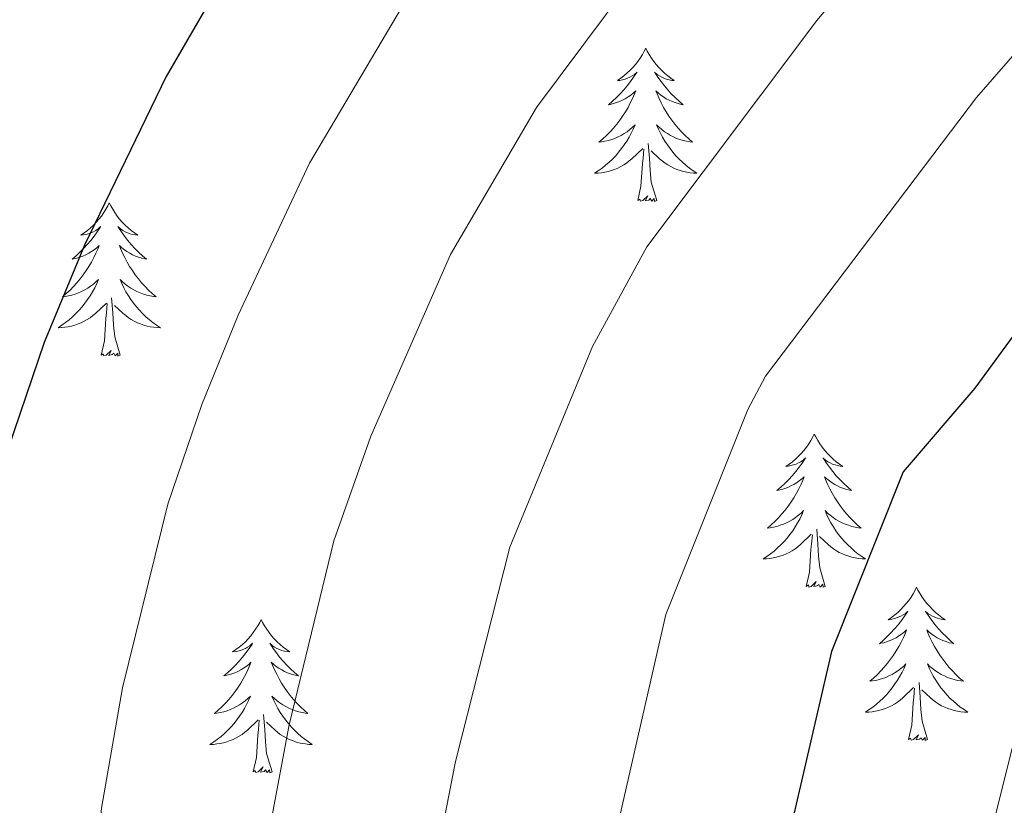
# Model space of a CAD drawing. Units: metres. Extents: x 608952 to 613456, y 4791377 to 4794419.
# Drawn here: x 610908 to 610984, y 4792050 to 4792111 of the extents above; entities that cross this region are included whole.
import ezdxf

# ---------------------------------------------------------------- set-up
doc = ezdxf.new("R2010")
doc.units = ezdxf.units.M
doc.header["$MEASUREMENT"] = 0
for name, color, linetype, lineweight in [('Nivel 36', 7, 'Continuous', 0), ('Nivel 4', 7, 'Continuous', 0), ('Nivel 5', 7, 'Continuous', 0), ('Nivel 61', 7, 'Continuous', 0), ('Nivel 63', 7, 'Continuous', 0)]:
    doc.layers.add(name, color=color, linetype=linetype, lineweight=lineweight)

msp = doc.modelspace()

# ---------------------------------------------------------------- linework, layer by layer
at = {"layer": 'Nivel 36', "color": 92, "linetype": 'Continuous', "lineweight": 0, "flags": 128}
for points in [[(610956.34, 4792108.42), (610956.23, 4792108.2), (610956.08, 4792107.92), (610955.91, 4792107.66), (610955.73, 4792107.4), (610955.53, 4792107.15), (610955.33, 4792106.91), (610955.11, 4792106.69), (610954.88, 4792106.47), (610954.64, 4792106.27), (610954.39, 4792106.08), (610954.13, 4792105.9), (610954.33, 4792105.92), (610954.53, 4792105.96), (610954.73, 4792106.02), (610954.92, 4792106.09), (610955.11, 4792106.17), (610955.29, 4792106.27), (610955.47, 4792106.38), (610955.67, 4792106.57), (610955.63, 4792106.51), (610955.4, 4792106.16), (610955.16, 4792105.83), (610954.9, 4792105.5), (610954.63, 4792105.19), (610954.35, 4792104.88), (610954.06, 4792104.59), (610953.76, 4792104.3), (610953.45, 4792104.03), (610953.57, 4792104.05), (610953.82, 4792104.11), (610954.06, 4792104.19), (610954.29, 4792104.27), (610954.52, 4792104.38), (610954.75, 4792104.49), (610954.96, 4792104.63), (610955.17, 4792104.77), (610955.37, 4792104.93), (610955.56, 4792105.1), (610955.47, 4792104.88), (610955.31, 4792104.51), (610955.14, 4792104.16), (610954.96, 4792103.81), (610954.76, 4792103.47), (610954.54, 4792103.14), (610954.32, 4792102.82), (610954.08, 4792102.51), (610953.83, 4792102.21), (610953.56, 4792101.91), (610953.29, 4792101.63), (610953, 4792101.36), (610952.7, 4792101.11), (610952.9, 4792101.13), (610953.17, 4792101.18), (610953.43, 4792101.24), (610953.69, 4792101.32), (610953.94, 4792101.41), (610954.19, 4792101.52), (610954.43, 4792101.64), (610954.67, 4792101.78), (610954.89, 4792101.93), (610955.11, 4792102.1), (610955.31, 4792102.27), (610955.51, 4792102.46), (610955.37, 4792102.13)], [(610956.34, 4792108.42), (610956.46, 4792108.2), (610956.61, 4792107.92), (610956.78, 4792107.66), (610956.96, 4792107.4), (610957.15, 4792107.15), (610957.36, 4792106.91), (610957.58, 4792106.69), (610957.81, 4792106.47), (610958.05, 4792106.27), (610958.3, 4792106.08), (610958.56, 4792105.9), (610958.36, 4792105.92), (610958.16, 4792105.96), (610957.96, 4792106.02), (610957.76, 4792106.09), (610957.58, 4792106.17), (610957.4, 4792106.27), (610957.22, 4792106.38), (610957.02, 4792106.57), (610957.06, 4792106.51), (610957.29, 4792106.16), (610957.53, 4792105.83), (610957.79, 4792105.5), (610958.05, 4792105.19), (610958.33, 4792104.88), (610958.63, 4792104.59), (610958.93, 4792104.3), (610959.24, 4792104.03), (610959.12, 4792104.05), (610958.87, 4792104.11), (610958.63, 4792104.19), (610958.39, 4792104.27), (610958.16, 4792104.38), (610957.94, 4792104.49), (610957.72, 4792104.63), (610957.52, 4792104.77), (610957.32, 4792104.93), (610957.13, 4792105.1), (610957.22, 4792104.88), (610957.38, 4792104.51), (610957.55, 4792104.16), (610957.73, 4792103.81), (610957.93, 4792103.47), (610958.14, 4792103.14), (610958.37, 4792102.82), (610958.61, 4792102.51), (610958.86, 4792102.21), (610959.13, 4792101.91), (610959.4, 4792101.63), (610959.69, 4792101.36), (610959.98, 4792101.11), (610959.79, 4792101.13), (610959.52, 4792101.18), (610959.26, 4792101.24), (610959, 4792101.32), (610958.74, 4792101.41), (610958.5, 4792101.52), (610958.26, 4792101.64), (610958.02, 4792101.78), (610957.8, 4792101.93), (610957.58, 4792102.1), (610957.38, 4792102.27), (610957.18, 4792102.46), (610957.32, 4792102.13)], [(610955.37, 4792102.13), (610955.21, 4792101.81), (610955.04, 4792101.5), (610954.86, 4792101.19), (610954.66, 4792100.9), (610954.45, 4792100.61), (610954.23, 4792100.33), (610954, 4792100.06), (610953.75, 4792099.8), (610953.49, 4792099.56), (610953.22, 4792099.33), (610952.94, 4792099.1), (610952.65, 4792098.89), (610952.36, 4792098.7), (610952.63, 4792098.71), (610952.89, 4792098.74), (610953.15, 4792098.78), (610953.41, 4792098.83), (610953.67, 4792098.91), (610953.92, 4792098.99), (610954.16, 4792099.1), (610954.4, 4792099.21), (610954.63, 4792099.34), (610954.85, 4792099.49), (610955.06, 4792099.65), (610955.27, 4792099.82), (610956.12, 4792100.62)], [(610957.32, 4792102.13), (610957.48, 4792101.81), (610957.64, 4792101.5), (610957.83, 4792101.19), (610958.02, 4792100.9), (610958.24, 4792100.61), (610958.46, 4792100.33), (610958.69, 4792100.06), (610958.94, 4792099.8), (610959.2, 4792099.56), (610959.47, 4792099.33), (610959.74, 4792099.1), (610960.03, 4792098.89), (610960.32, 4792098.7), (610960.06, 4792098.71), (610959.8, 4792098.74), (610959.53, 4792098.78), (610959.28, 4792098.83), (610959.02, 4792098.91), (610958.77, 4792098.99), (610958.53, 4792099.1), (610958.29, 4792099.21), (610958.06, 4792099.34), (610957.84, 4792099.49), (610957.62, 4792099.65), (610957.42, 4792099.82), (610956.76, 4792100.44)], [(610957.2, 4792096.57), (610956.77, 4792098.01), (610956.68, 4792098.91), (610956.63, 4792099.86), (610956.53, 4792101.02)], [(610955.72, 4792096.57), (610955.97, 4792097.69), (610956.08, 4792099.43), (610956.13, 4792099.86), (610956.19, 4792100.58)], [(610957.2, 4792096.57), (610957.02, 4792096.5), (610957, 4792096.74), (610956.81, 4792096.52), (610956.69, 4792096.72), (610956.57, 4792096.61), (610956.3, 4792096.56), (610956.5, 4792096.95), (610956.11, 4792096.57), (610955.92, 4792096.52), (610955.88, 4792096.68), (610955.72, 4792096.57)], [(610914.6, 4792096.39), (610914.49, 4792096.17), (610914.34, 4792095.9), (610914.17, 4792095.63), (610913.99, 4792095.37), (610913.79, 4792095.13), (610913.59, 4792094.89), (610913.37, 4792094.66), (610913.14, 4792094.45), (610912.9, 4792094.24), (610912.65, 4792094.05), (610912.39, 4792093.87), (610912.59, 4792093.9), (610912.79, 4792093.94), (610912.99, 4792093.99), (610913.18, 4792094.06), (610913.37, 4792094.15), (610913.55, 4792094.24), (610913.73, 4792094.36), (610913.93, 4792094.55), (610913.89, 4792094.48), (610913.66, 4792094.14), (610913.42, 4792093.8), (610913.16, 4792093.47), (610912.89, 4792093.16), (610912.61, 4792092.85), (610912.32, 4792092.56), (610912.02, 4792092.28), (610911.71, 4792092.01), (610911.83, 4792092.03), (610912.08, 4792092.09), (610912.32, 4792092.16), (610912.55, 4792092.25), (610912.78, 4792092.35), (610913.01, 4792092.47), (610913.22, 4792092.6), (610913.43, 4792092.75), (610913.63, 4792092.9), (610913.82, 4792093.07), (610913.73, 4792092.85), (610913.57, 4792092.49), (610913.4, 4792092.13), (610913.22, 4792091.79), (610913.02, 4792091.45), (610912.8, 4792091.12), (610912.58, 4792090.79), (610912.34, 4792090.48), (610912.09, 4792090.18), (610911.82, 4792089.89), (610911.55, 4792089.61), (610911.26, 4792089.34), (610910.96, 4792089.08), (610911.16, 4792089.1), (610911.43, 4792089.15), (610911.69, 4792089.21), (610911.95, 4792089.29), (610912.2, 4792089.39), (610912.45, 4792089.49), (610912.69, 4792089.62), (610912.93, 4792089.76), (610913.15, 4792089.91), (610913.37, 4792090.07), (610913.57, 4792090.25), (610913.77, 4792090.43), (610913.63, 4792090.11)], [(610914.6, 4792096.39), (610914.72, 4792096.17), (610914.87, 4792095.9), (610915.04, 4792095.63), (610915.22, 4792095.37), (610915.41, 4792095.13), (610915.62, 4792094.89), (610915.84, 4792094.66), (610916.07, 4792094.45), (610916.31, 4792094.24), (610916.56, 4792094.05), (610916.82, 4792093.87), (610916.62, 4792093.9), (610916.42, 4792093.94), (610916.22, 4792093.99), (610916.02, 4792094.06), (610915.84, 4792094.15), (610915.66, 4792094.24), (610915.48, 4792094.36), (610915.28, 4792094.55), (610915.32, 4792094.48), (610915.55, 4792094.14), (610915.79, 4792093.8), (610916.05, 4792093.47), (610916.31, 4792093.16), (610916.59, 4792092.85), (610916.89, 4792092.56), (610917.19, 4792092.28), (610917.5, 4792092.01), (610917.38, 4792092.03), (610917.13, 4792092.09), (610916.89, 4792092.16), (610916.65, 4792092.25), (610916.42, 4792092.35), (610916.2, 4792092.47), (610915.98, 4792092.6), (610915.78, 4792092.75), (610915.58, 4792092.9), (610915.39, 4792093.07), (610915.48, 4792092.85), (610915.64, 4792092.49), (610915.81, 4792092.13), (610915.99, 4792091.79), (610916.19, 4792091.45), (610916.4, 4792091.12), (610916.63, 4792090.79), (610916.87, 4792090.48), (610917.12, 4792090.18), (610917.39, 4792089.89), (610917.66, 4792089.61), (610917.95, 4792089.34), (610918.24, 4792089.08), (610918.05, 4792089.1), (610917.78, 4792089.15), (610917.52, 4792089.21), (610917.26, 4792089.29), (610917, 4792089.39), (610916.76, 4792089.49), (610916.52, 4792089.62), (610916.28, 4792089.76), (610916.06, 4792089.91), (610915.84, 4792090.07), (610915.64, 4792090.25), (610915.44, 4792090.43), (610915.58, 4792090.11)], [(610913.63, 4792090.11), (610913.47, 4792089.79), (610913.3, 4792089.47), (610913.12, 4792089.17), (610912.92, 4792088.87), (610912.71, 4792088.58), (610912.49, 4792088.3), (610912.26, 4792088.04), (610912.01, 4792087.78), (610911.75, 4792087.53), (610911.48, 4792087.3), (610911.2, 4792087.08), (610910.91, 4792086.87), (610910.62, 4792086.68), (610910.89, 4792086.69), (610911.15, 4792086.71), (610911.41, 4792086.75), (610911.67, 4792086.81), (610911.93, 4792086.88), (610912.18, 4792086.97), (610912.42, 4792087.07), (610912.66, 4792087.19), (610912.89, 4792087.32), (610913.11, 4792087.46), (610913.32, 4792087.62), (610913.53, 4792087.79), (610914.38, 4792088.59)], [(610915.58, 4792090.11), (610915.74, 4792089.79), (610915.9, 4792089.47), (610916.09, 4792089.17), (610916.28, 4792088.87), (610916.5, 4792088.58), (610916.72, 4792088.3), (610916.95, 4792088.04), (610917.2, 4792087.78), (610917.46, 4792087.53), (610917.73, 4792087.3), (610918, 4792087.08), (610918.29, 4792086.87), (610918.58, 4792086.68), (610918.32, 4792086.69), (610918.06, 4792086.71), (610917.79, 4792086.75), (610917.54, 4792086.81), (610917.28, 4792086.88), (610917.03, 4792086.97), (610916.79, 4792087.07), (610916.55, 4792087.19), (610916.32, 4792087.32), (610916.1, 4792087.46), (610915.88, 4792087.62), (610915.68, 4792087.79), (610915.02, 4792088.41)], [(610913.98, 4792084.54), (610914.23, 4792085.66), (610914.34, 4792087.4), (610914.39, 4792087.83), (610914.45, 4792088.56)], [(610915.46, 4792084.54), (610915.03, 4792085.98), (610914.94, 4792086.89), (610914.89, 4792087.83), (610914.79, 4792089)], [(610915.46, 4792084.54), (610915.28, 4792084.47), (610915.26, 4792084.71), (610915.07, 4792084.49), (610914.95, 4792084.69), (610914.83, 4792084.59), (610914.56, 4792084.53), (610914.76, 4792084.92), (610914.37, 4792084.54), (610914.18, 4792084.49), (610914.14, 4792084.65), (610913.98, 4792084.54)], [(610969.45, 4792078.41), (610969.34, 4792078.19), (610969.19, 4792077.91), (610969.02, 4792077.65), (610968.84, 4792077.39), (610968.64, 4792077.14), (610968.44, 4792076.9), (610968.22, 4792076.68), (610967.99, 4792076.46), (610967.75, 4792076.26), (610967.5, 4792076.07), (610967.24, 4792075.89), (610967.43, 4792075.91), (610967.64, 4792075.95), (610967.84, 4792076.01), (610968.03, 4792076.07), (610968.22, 4792076.16), (610968.4, 4792076.26), (610968.58, 4792076.37), (610968.78, 4792076.56), (610968.74, 4792076.5), (610968.51, 4792076.15), (610968.27, 4792075.82), (610968.01, 4792075.49), (610967.74, 4792075.17), (610967.46, 4792074.87), (610967.17, 4792074.57), (610966.87, 4792074.29), (610966.55, 4792074.02), (610966.68, 4792074.04), (610966.92, 4792074.1), (610967.17, 4792074.17), (610967.4, 4792074.26), (610967.63, 4792074.37), (610967.86, 4792074.48), (610968.07, 4792074.61), (610968.28, 4792074.76), (610968.48, 4792074.92), (610968.66, 4792075.09), (610968.58, 4792074.87), (610968.42, 4792074.5), (610968.25, 4792074.15), (610968.06, 4792073.8), (610967.86, 4792073.46), (610967.65, 4792073.13), (610967.42, 4792072.81), (610967.19, 4792072.5), (610966.94, 4792072.19), (610966.67, 4792071.9), (610966.4, 4792071.62), (610966.11, 4792071.35), (610965.81, 4792071.09), (610966.01, 4792071.12), (610966.28, 4792071.17), (610966.54, 4792071.23), (610966.8, 4792071.31), (610967.05, 4792071.4), (610967.3, 4792071.51), (610967.54, 4792071.63), (610967.78, 4792071.77), (610968, 4792071.92), (610968.22, 4792072.09), (610968.42, 4792072.26), (610968.62, 4792072.45), (610968.48, 4792072.12)], [(610969.45, 4792078.41), (610969.56, 4792078.19), (610969.72, 4792077.91), (610969.89, 4792077.65), (610970.07, 4792077.39), (610970.26, 4792077.14), (610970.47, 4792076.9), (610970.69, 4792076.68), (610970.92, 4792076.46), (610971.16, 4792076.26), (610971.41, 4792076.07), (610971.67, 4792075.89), (610971.47, 4792075.91), (610971.27, 4792075.95), (610971.07, 4792076.01), (610970.87, 4792076.07), (610970.68, 4792076.16), (610970.5, 4792076.26), (610970.33, 4792076.37), (610970.12, 4792076.56), (610970.17, 4792076.5), (610970.4, 4792076.15), (610970.64, 4792075.82), (610970.9, 4792075.49), (610971.16, 4792075.17), (610971.44, 4792074.87), (610971.74, 4792074.57), (610972.04, 4792074.29), (610972.35, 4792074.02), (610972.23, 4792074.04), (610971.98, 4792074.1), (610971.74, 4792074.17), (610971.5, 4792074.26), (610971.27, 4792074.37), (610971.05, 4792074.48), (610970.83, 4792074.61), (610970.63, 4792074.76), (610970.43, 4792074.92), (610970.24, 4792075.09), (610970.33, 4792074.87), (610970.49, 4792074.5), (610970.66, 4792074.15), (610970.84, 4792073.8), (610971.04, 4792073.46), (610971.25, 4792073.13), (610971.48, 4792072.81), (610971.72, 4792072.5), (610971.97, 4792072.2), (610972.24, 4792071.9), (610972.51, 4792071.62), (610972.8, 4792071.35), (610973.09, 4792071.09), (610972.9, 4792071.12), (610972.63, 4792071.17), (610972.37, 4792071.23), (610972.11, 4792071.31), (610971.85, 4792071.4), (610971.61, 4792071.51), (610971.36, 4792071.63), (610971.13, 4792071.77), (610970.91, 4792071.92), (610970.69, 4792072.09), (610970.48, 4792072.26), (610970.29, 4792072.45), (610970.43, 4792072.12)], [(610968.48, 4792072.12), (610968.32, 4792071.8), (610968.15, 4792071.49), (610967.97, 4792071.18), (610967.77, 4792070.89), (610967.56, 4792070.6), (610967.34, 4792070.32), (610967.1, 4792070.05), (610966.86, 4792069.79), (610966.6, 4792069.55), (610966.33, 4792069.31), (610966.05, 4792069.09), (610965.76, 4792068.88), (610965.47, 4792068.69), (610965.74, 4792068.7), (610966, 4792068.73), (610966.26, 4792068.77), (610966.52, 4792068.82), (610966.78, 4792068.9), (610967.03, 4792068.98), (610967.27, 4792069.09), (610967.51, 4792069.2), (610967.74, 4792069.33), (610967.96, 4792069.48), (610968.17, 4792069.64), (610968.38, 4792069.81), (610969.22, 4792070.61)], [(610970.43, 4792072.12), (610970.58, 4792071.8), (610970.75, 4792071.49), (610970.94, 4792071.18), (610971.13, 4792070.89), (610971.34, 4792070.6), (610971.57, 4792070.32), (610971.8, 4792070.05), (610972.05, 4792069.79), (610972.31, 4792069.55), (610972.58, 4792069.31), (610972.85, 4792069.09), (610973.14, 4792068.88), (610973.43, 4792068.69), (610973.17, 4792068.7), (610972.9, 4792068.73), (610972.64, 4792068.77), (610972.38, 4792068.83), (610972.13, 4792068.9), (610971.88, 4792068.98), (610971.64, 4792069.09), (610971.4, 4792069.2), (610971.17, 4792069.33), (610970.94, 4792069.48), (610970.73, 4792069.64), (610970.53, 4792069.81), (610969.87, 4792070.43)], [(610970.3, 4792066.56), (610969.88, 4792068), (610969.78, 4792068.9), (610969.74, 4792069.85), (610969.64, 4792071.01)], [(610968.83, 4792066.56), (610969.08, 4792067.67), (610969.19, 4792069.42), (610969.24, 4792069.85), (610969.3, 4792070.57)], [(610970.3, 4792066.56), (610970.13, 4792066.49), (610970.11, 4792066.73), (610969.92, 4792066.51), (610969.8, 4792066.71), (610969.68, 4792066.6), (610969.41, 4792066.55), (610969.6, 4792066.94), (610969.22, 4792066.56), (610969.03, 4792066.51), (610968.99, 4792066.67), (610968.83, 4792066.56)], [(610977.41, 4792066.49), (610977.3, 4792066.27), (610977.15, 4792065.99), (610976.98, 4792065.73), (610976.8, 4792065.47), (610976.6, 4792065.22), (610976.4, 4792064.99), (610976.18, 4792064.76), (610975.95, 4792064.54), (610975.71, 4792064.34), (610975.46, 4792064.15), (610975.2, 4792063.97), (610975.4, 4792063.99), (610975.6, 4792064.03), (610975.8, 4792064.09), (610975.99, 4792064.16), (610976.18, 4792064.24), (610976.36, 4792064.34), (610976.54, 4792064.45), (610976.74, 4792064.64), (610976.7, 4792064.58), (610976.47, 4792064.23), (610976.23, 4792063.9), (610975.97, 4792063.57), (610975.7, 4792063.26), (610975.42, 4792062.95), (610975.13, 4792062.66), (610974.83, 4792062.37), (610974.52, 4792062.1), (610974.64, 4792062.13), (610974.88, 4792062.18), (610975.13, 4792062.26), (610975.36, 4792062.35), (610975.59, 4792062.45), (610975.82, 4792062.57), (610976.03, 4792062.7), (610976.24, 4792062.84), (610976.44, 4792063), (610976.62, 4792063.17), (610976.54, 4792062.95), (610976.38, 4792062.59), (610976.21, 4792062.23), (610976.02, 4792061.89), (610975.82, 4792061.55), (610975.61, 4792061.21), (610975.38, 4792060.89), (610975.15, 4792060.58), (610974.9, 4792060.28), (610974.63, 4792059.99), (610974.36, 4792059.7), (610974.07, 4792059.43), (610973.77, 4792059.18), (610973.97, 4792059.2), (610974.24, 4792059.25), (610974.5, 4792059.31), (610974.76, 4792059.39), (610975.01, 4792059.48), (610975.26, 4792059.59), (610975.5, 4792059.71), (610975.74, 4792059.85), (610975.96, 4792060), (610976.18, 4792060.17), (610976.38, 4792060.34), (610976.58, 4792060.53), (610976.44, 4792060.2)], [(610977.41, 4792066.49), (610977.52, 4792066.27), (610977.68, 4792065.99), (610977.85, 4792065.73), (610978.03, 4792065.47), (610978.22, 4792065.22), (610978.43, 4792064.99), (610978.65, 4792064.76), (610978.88, 4792064.54), (610979.12, 4792064.34), (610979.37, 4792064.15), (610979.63, 4792063.97), (610979.43, 4792063.99), (610979.23, 4792064.03), (610979.03, 4792064.09), (610978.83, 4792064.16), (610978.64, 4792064.24), (610978.46, 4792064.34), (610978.29, 4792064.45), (610978.08, 4792064.64), (610978.13, 4792064.58), (610978.36, 4792064.23), (610978.6, 4792063.9), (610978.86, 4792063.57), (610979.12, 4792063.26), (610979.4, 4792062.95), (610979.7, 4792062.66), (610980, 4792062.37), (610980.31, 4792062.1), (610980.19, 4792062.13), (610979.94, 4792062.18), (610979.7, 4792062.26), (610979.46, 4792062.35), (610979.23, 4792062.45), (610979.01, 4792062.57), (610978.79, 4792062.7), (610978.59, 4792062.84), (610978.39, 4792063), (610978.2, 4792063.17), (610978.29, 4792062.95), (610978.45, 4792062.59), (610978.62, 4792062.23), (610978.8, 4792061.89), (610979, 4792061.55), (610979.21, 4792061.21), (610979.44, 4792060.89), (610979.68, 4792060.58), (610979.93, 4792060.28), (610980.2, 4792059.99), (610980.47, 4792059.7), (610980.76, 4792059.43), (610981.05, 4792059.18), (610980.86, 4792059.2), (610980.59, 4792059.25), (610980.33, 4792059.31), (610980.07, 4792059.39), (610979.81, 4792059.48), (610979.57, 4792059.59), (610979.32, 4792059.71), (610979.09, 4792059.85), (610978.87, 4792060), (610978.65, 4792060.17), (610978.44, 4792060.34), (610978.25, 4792060.53), (610978.39, 4792060.2)], [(610926.42, 4792063.98), (610926.31, 4792063.76), (610926.16, 4792063.49), (610925.99, 4792063.22), (610925.81, 4792062.96), (610925.61, 4792062.71), (610925.4, 4792062.48), (610925.19, 4792062.25), (610924.96, 4792062.03), (610924.72, 4792061.83), (610924.46, 4792061.64), (610924.2, 4792061.46), (610924.4, 4792061.49), (610924.61, 4792061.52), (610924.81, 4792061.58), (610925, 4792061.65), (610925.19, 4792061.73), (610925.37, 4792061.83), (610925.54, 4792061.94), (610925.75, 4792062.13), (610925.71, 4792062.07), (610925.48, 4792061.73), (610925.24, 4792061.39), (610924.98, 4792061.06), (610924.71, 4792060.75), (610924.43, 4792060.44), (610924.14, 4792060.15), (610923.84, 4792059.87), (610923.52, 4792059.59), (610923.65, 4792059.62), (610923.89, 4792059.67), (610924.14, 4792059.75), (610924.37, 4792059.84), (610924.6, 4792059.94), (610924.83, 4792060.06), (610925.04, 4792060.19), (610925.25, 4792060.33), (610925.45, 4792060.49), (610925.63, 4792060.66), (610925.54, 4792060.44), (610925.39, 4792060.08), (610925.22, 4792059.72), (610925.03, 4792059.38), (610924.83, 4792059.04), (610924.62, 4792058.71), (610924.39, 4792058.38), (610924.16, 4792058.07), (610923.9, 4792057.77), (610923.64, 4792057.48), (610923.36, 4792057.19), (610923.08, 4792056.93), (610922.78, 4792056.67), (610922.98, 4792056.69), (610923.24, 4792056.74), (610923.51, 4792056.8), (610923.77, 4792056.88), (610924.02, 4792056.97), (610924.27, 4792057.08), (610924.51, 4792057.21), (610924.74, 4792057.34), (610924.97, 4792057.49), (610925.18, 4792057.66), (610925.39, 4792057.83), (610925.59, 4792058.02), (610925.44, 4792057.69)], [(610926.42, 4792063.98), (610926.53, 4792063.76), (610926.69, 4792063.49), (610926.86, 4792063.22), (610927.04, 4792062.96), (610927.23, 4792062.71), (610927.44, 4792062.48), (610927.66, 4792062.25), (610927.89, 4792062.03), (610928.13, 4792061.83), (610928.38, 4792061.64), (610928.64, 4792061.46), (610928.44, 4792061.49), (610928.24, 4792061.52), (610928.04, 4792061.58), (610927.84, 4792061.65), (610927.65, 4792061.73), (610927.47, 4792061.83), (610927.3, 4792061.94), (610927.09, 4792062.13), (610927.14, 4792062.07), (610927.36, 4792061.73), (610927.61, 4792061.39), (610927.86, 4792061.06), (610928.13, 4792060.75), (610928.41, 4792060.44), (610928.7, 4792060.15), (610929.01, 4792059.87), (610929.32, 4792059.59), (610929.2, 4792059.62), (610928.95, 4792059.67), (610928.71, 4792059.75), (610928.47, 4792059.84), (610928.24, 4792059.94), (610928.02, 4792060.06), (610927.8, 4792060.19), (610927.6, 4792060.33), (610927.4, 4792060.49), (610927.21, 4792060.66), (610927.3, 4792060.44), (610927.46, 4792060.08), (610927.63, 4792059.72), (610927.81, 4792059.38), (610928.01, 4792059.04), (610928.22, 4792058.71), (610928.45, 4792058.38), (610928.69, 4792058.07), (610928.94, 4792057.77), (610929.2, 4792057.48), (610929.48, 4792057.19), (610929.77, 4792056.93), (610930.06, 4792056.67), (610929.87, 4792056.69), (610929.6, 4792056.74), (610929.34, 4792056.8), (610929.08, 4792056.88), (610928.82, 4792056.97), (610928.58, 4792057.08), (610928.33, 4792057.21), (610928.1, 4792057.34), (610927.88, 4792057.49), (610927.66, 4792057.66), (610927.45, 4792057.83), (610927.26, 4792058.02), (610927.4, 4792057.69)], [(610976.44, 4792060.2), (610976.28, 4792059.88), (610976.11, 4792059.57), (610975.93, 4792059.26), (610975.73, 4792058.97), (610975.52, 4792058.68), (610975.3, 4792058.4), (610975.06, 4792058.13), (610974.82, 4792057.87), (610974.56, 4792057.63), (610974.29, 4792057.4), (610974.01, 4792057.17), (610973.72, 4792056.97), (610973.43, 4792056.77), (610973.7, 4792056.78), (610973.96, 4792056.81), (610974.22, 4792056.85), (610974.48, 4792056.91), (610974.74, 4792056.98), (610974.99, 4792057.07), (610975.23, 4792057.17), (610975.47, 4792057.28), (610975.7, 4792057.41), (610975.92, 4792057.56), (610976.13, 4792057.72), (610976.34, 4792057.89), (610977.18, 4792058.69)], [(610978.39, 4792060.2), (610978.54, 4792059.88), (610978.71, 4792059.57), (610978.9, 4792059.26), (610979.09, 4792058.97), (610979.3, 4792058.68), (610979.53, 4792058.4), (610979.76, 4792058.13), (610980.01, 4792057.87), (610980.27, 4792057.63), (610980.54, 4792057.4), (610980.81, 4792057.17), (610981.1, 4792056.97), (610981.39, 4792056.77), (610981.13, 4792056.78), (610980.86, 4792056.81), (610980.6, 4792056.85), (610980.34, 4792056.91), (610980.09, 4792056.98), (610979.84, 4792057.07), (610979.6, 4792057.17), (610979.36, 4792057.28), (610979.13, 4792057.41), (610978.9, 4792057.56), (610978.69, 4792057.72), (610978.49, 4792057.89), (610977.83, 4792058.51)], [(610976.79, 4792054.64), (610977.04, 4792055.76), (610977.15, 4792057.5), (610977.2, 4792057.93), (610977.26, 4792058.65)], [(610978.26, 4792054.64), (610977.84, 4792056.08), (610977.74, 4792056.98), (610977.7, 4792057.93), (610977.6, 4792059.09)], [(610925.44, 4792057.69), (610925.29, 4792057.37), (610925.12, 4792057.06), (610924.94, 4792056.75), (610924.74, 4792056.46), (610924.53, 4792056.17), (610924.31, 4792055.89), (610924.07, 4792055.62), (610923.83, 4792055.37), (610923.57, 4792055.12), (610923.3, 4792054.89), (610923.02, 4792054.67), (610922.73, 4792054.46), (610922.44, 4792054.27), (610922.71, 4792054.27), (610922.97, 4792054.3), (610923.23, 4792054.34), (610923.49, 4792054.4), (610923.75, 4792054.47), (610924, 4792054.56), (610924.24, 4792054.66), (610924.48, 4792054.77), (610924.71, 4792054.91), (610924.93, 4792055.05), (610925.14, 4792055.21), (610925.35, 4792055.38), (610926.19, 4792056.18)], [(610927.4, 4792057.69), (610927.55, 4792057.37), (610927.72, 4792057.06), (610927.91, 4792056.75), (610928.1, 4792056.46), (610928.31, 4792056.17), (610928.54, 4792055.89), (610928.77, 4792055.62), (610929.02, 4792055.37), (610929.28, 4792055.12), (610929.54, 4792054.89), (610929.82, 4792054.67), (610930.11, 4792054.46), (610930.4, 4792054.27), (610930.14, 4792054.27), (610929.87, 4792054.3), (610929.61, 4792054.34), (610929.35, 4792054.4), (610929.1, 4792054.47), (610928.85, 4792054.56), (610928.6, 4792054.66), (610928.37, 4792054.77), (610928.14, 4792054.91), (610927.91, 4792055.05), (610927.7, 4792055.21), (610927.5, 4792055.38), (610926.84, 4792056)], [(610927.27, 4792052.13), (610926.84, 4792053.57), (610926.75, 4792054.47), (610926.71, 4792055.42), (610926.6, 4792056.59)], [(610925.8, 4792052.13), (610926.05, 4792053.25), (610926.16, 4792054.99), (610926.21, 4792055.42), (610926.27, 4792056.15)], [(610978.26, 4792054.64), (610978.09, 4792054.57), (610978.07, 4792054.81), (610977.88, 4792054.59), (610977.76, 4792054.79), (610977.64, 4792054.68), (610977.37, 4792054.63), (610977.56, 4792055.02), (610977.18, 4792054.64), (610976.99, 4792054.59), (610976.95, 4792054.75), (610976.79, 4792054.64)], [(610927.27, 4792052.13), (610927.1, 4792052.06), (610927.08, 4792052.3), (610926.89, 4792052.08), (610926.77, 4792052.28), (610926.65, 4792052.17), (610926.38, 4792052.12), (610926.57, 4792052.51), (610926.19, 4792052.13), (610926, 4792052.08), (610925.96, 4792052.24), (610925.8, 4792052.13)]]:
    msp.add_lwpolyline(points, dxfattribs=at)
at = {"layer": 'Nivel 4', "color": 36, "linetype": 'Continuous', "lineweight": 30, "flags": 128}
for points, elevation in [([(611196.76, 4792275.07), (611188.28, 4792275.05), (611177.99, 4792274.58), (611162.92, 4792273.16), (611157.12, 4792272.49), (611148.88, 4792271), (611130.19, 4792266.25), (611119.78, 4792262.89), (611094.18, 4792252.1), (611077.67, 4792245.69), (611066.55, 4792240.95), (611036.04, 4792224.76), (611018.16, 4792212.97), (611000.87, 4792200.99), (610982.79, 4792185.3), (610961.57, 4792164.25), (610953.58, 4792155.05), (610948.1, 4792147.76), (610932.44, 4792128.52), (610928.85, 4792123.19), (610919.02, 4792106.21), (610912.68, 4792093.1), (610909.55, 4792085.52), (610906.25, 4792075.83)], 425), ([(611007.04, 4792112.48), (610991.3, 4792094.77), (610981.95, 4792081.97), (610976.37, 4792075.48), (610970.8, 4792061.5), (610965.79, 4792039.88), (610962.74, 4792022.77), (610959.87, 4791997.97), (610956.81, 4791983.74), (610954.16, 4791974.8), (610951.83, 4791965.07), (610949.74, 4791958.64), (610942.34, 4791940.63), (610933.62, 4791924.2), (610927.78, 4791915.01), (610918.52, 4791905.03), (610914.52, 4791901.4), (610897.07, 4791887.33)], 450)]:
    msp.add_lwpolyline(points, dxfattribs=dict(at, elevation=elevation))
at = {"layer": 'Nivel 5', "color": 36, "linetype": 'Continuous', "lineweight": 0, "flags": 128}
for points, elevation in [([(611125.39, 4792249.72), (611072.94, 4792227.62), (611044.07, 4792212.21), (611025.95, 4792200.4), (611009.71, 4792189.24), (610991.58, 4792174.09), (610970.67, 4792153.9), (610963.78, 4792145.98), (610947.89, 4792126.29), (610943.22, 4792120.42), (610939, 4792114.4), (610930.17, 4792099.49), (610924.64, 4792087.65), (610921.8, 4792080.71), (610919.16, 4792072.96), (610915.63, 4792058.66), (610913.99, 4792049.31), (610912.85, 4792037.61), (610912.97, 4792013.5), (610913.5, 4792002.65), (610912.55, 4791976.95), (610910.34, 4791968.31), (610906.76, 4791958.88)], 430), ([(611116.86, 4792199.44), (611091.77, 4792187.43), (611072.25, 4792177.05), (611038.26, 4792155.47), (611020.93, 4792142.92), (611005.81, 4792130.09), (610996.68, 4792121.37), (610982.07, 4792104.6), (610965.65, 4792082.92), (610964.27, 4792080.32), (610957.89, 4792064.36), (610952.84, 4792042.24), (610950.59, 4792027.7), (610948.14, 4791998.24), (610941.83, 4791967.17), (610939.61, 4791960.56), (610933, 4791944.29), (610925, 4791929.35), (610920.06, 4791921.58), (610916.96, 4791918.64), (610909.75, 4791910.36), (610890.95, 4791894.36)], 445), ([(610984.18, 4792127.85), (610969.64, 4792110.59), (610956.43, 4792092.96), (610952.2, 4792085.23), (610945.77, 4792069.6), (610941.55, 4792052.93), (610939.85, 4792044.34), (610937.77, 4792027.7), (610937.87, 4792024.7), (610936.67, 4792000.55), (610933.45, 4791980.61), (610932.39, 4791971.71), (610929.38, 4791961.95), (610924.01, 4791948.63), (610919.62, 4791940.14), (610912.34, 4791928.15), (610903.04, 4791917.74)], 440), ([(611039.02, 4792120.04), (611027.1, 4792110.13), (611017.7, 4792101.59), (611003.61, 4792085.72), (610994.62, 4792073.18), (610990.15, 4792067.99), (610989.2, 4792066.22), (610985.45, 4792056.37), (610981.1, 4792039.02), (610977.31, 4792020.38), (610973.8, 4791998.9), (610969.65, 4791983.4), (610963.84, 4791964.81), (610961.04, 4791957.48), (610952.35, 4791938.3), (610946.82, 4791928.5), (610941.1, 4791919.45), (610934.72, 4791910.27), (610923.85, 4791898.89), (610917.73, 4791893.35), (610909.97, 4791886.43), (610901.15, 4791879.03)], 455), ([(610958.82, 4792118.51), (610947.83, 4792103.8), (610941.15, 4792092.38), (610934.96, 4792078.24), (610932.07, 4792070.1), (610928.59, 4792055.8), (610926.94, 4792046.95), (610925.56, 4792035.14), (610924.98, 4792012.11), (610925.08, 4792002.14), (610923.32, 4791986), (610922.51, 4791974.59), (610921.85, 4791971.38), (610920.05, 4791965.68), (610914.85, 4791952.63), (610910.84, 4791944.81), (610904.62, 4791934.72)], 435)]:
    msp.add_lwpolyline(points, dxfattribs=dict(at, elevation=elevation))
at = {"layer": 'Nivel 61', "color": 250, "linetype": 'Continuous', "lineweight": 0}
msp.add_3dface([(609888.96, 4791784.97), (609851.4, 4794098.58), (613231.72, 4794154.22), (613270.41, 4791840.64)], dxfattribs=at)
at = {"layer": 'Nivel 63', "color": 7, "linetype": 'Continuous', "lineweight": 0}
msp.add_3dface([(609001.34, 4791376.54), (608952.49, 4794346.1), (613407, 4794419.44), (613455.85, 4791449.86)], dxfattribs=at)

doc.saveas('drawing.dxf')
